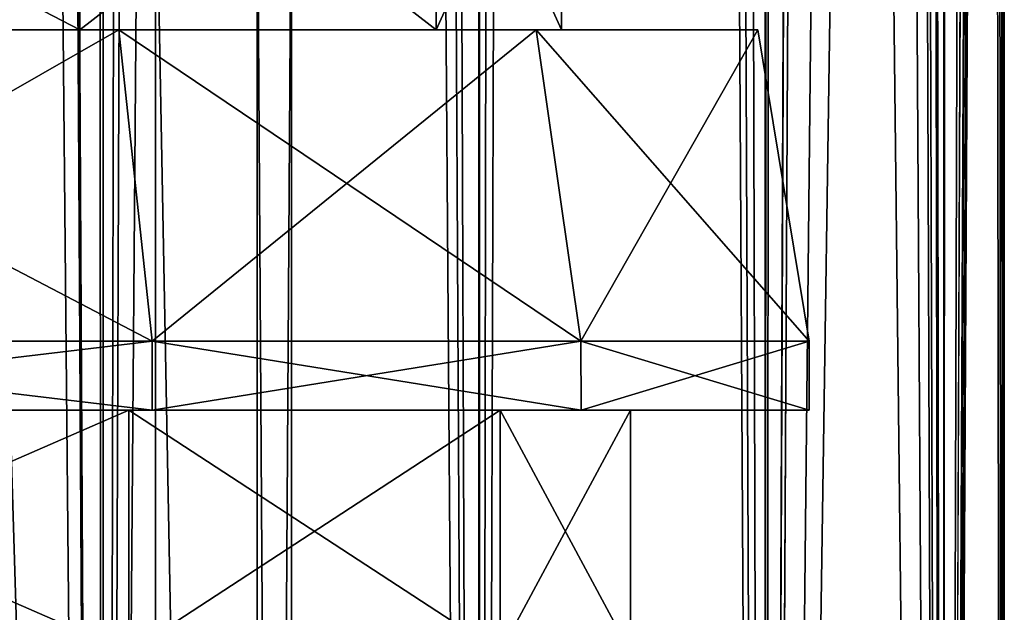
# Model space of a CAD drawing. Units: millimetres. Extents: x -375 to 375, y -1204 to 560.
# Drawn here: x -295 to -281, y -1116 to -1107 of the extents above; entities that cross this region are included whole.
import ezdxf

# ---------------------------------------------------------------- set-up
doc = ezdxf.new("R2010")
doc.units = ezdxf.units.MM
doc.header["$LTSCALE"] = 33.374815
for name, color, linetype in [('1000', 7, 'CONTINUOUS'), ('1001', 7, 'CONTINUOUS'), ('1066', 7, 'CONTINUOUS'), ('1089', 7, 'CONTINUOUS'), ('1142', 7, 'CONTINUOUS'), ('1143', 7, 'CONTINUOUS'), ('1144', 7, 'CONTINUOUS'), ('1145', 7, 'CONTINUOUS'), ('1148', 7, 'CONTINUOUS'), ('1149', 7, 'CONTINUOUS'), ('1214', 7, 'CONTINUOUS'), ('569', 7, 'CONTINUOUS'), ('570', 7, 'CONTINUOUS'), ('573', 7, 'CONTINUOUS'), ('574', 7, 'CONTINUOUS'), ('941', 7, 'CONTINUOUS'), ('994', 7, 'CONTINUOUS'), ('995', 7, 'CONTINUOUS'), ('996', 7, 'CONTINUOUS'), ('997', 7, 'CONTINUOUS')]:
    doc.layers.add(name, color=color, linetype=linetype)

msp = doc.modelspace()

# ---------------------------------------------------------------- linework, layer by layer
at = {"layer": '1000', "color": 253, "linetype": 'Continuous', "true_color": 0xa2afbf}
for points in [[(-294.206, -1103.5, 247.606), (-301.91, -1107.5, 242.458), (-301.911, -1103.5, 242.458), (-294.206, -1103.5, 247.606)], [(-294.208, -1107.5, 247.605), (-301.91, -1107.5, 242.458), (-294.206, -1103.5, 247.606), (-294.208, -1107.5, 247.605)], [(-289.058, -1107.5, 255.312), (-294.208, -1107.5, 247.605), (-289.058, -1103.5, 255.311), (-289.058, -1107.5, 255.312)], [(-289.058, -1103.5, 255.311), (-294.208, -1107.5, 247.605), (-294.206, -1103.5, 247.606), (-289.058, -1103.5, 255.311)], [(-287.25, -1107.5, 264.4), (-289.058, -1107.5, 255.312), (-287.25, -1103.5, 264.4), (-287.25, -1107.5, 264.4)], [(-287.25, -1103.5, 264.4), (-289.058, -1107.5, 255.312), (-289.058, -1103.5, 255.311), (-287.25, -1103.5, 264.4)]]:
    msp.add_3dface(points, dxfattribs=at)
at = {"layer": '1001', "color": 253, "linetype": 'Continuous', "true_color": 0xa2afbf}
for points in [[(-301.91, -1107.5, 286.342), (-294.208, -1107.5, 281.195), (-301.911, -1103.5, 286.342), (-301.91, -1107.5, 286.342)], [(-301.911, -1103.5, 286.342), (-294.208, -1107.5, 281.195), (-294.206, -1103.5, 281.194), (-301.911, -1103.5, 286.342)], [(-294.208, -1107.5, 281.195), (-289.058, -1107.5, 273.488), (-294.206, -1103.5, 281.194), (-294.208, -1107.5, 281.195)], [(-294.206, -1103.5, 281.194), (-289.058, -1107.5, 273.488), (-289.058, -1103.5, 273.489), (-294.206, -1103.5, 281.194)], [(-289.058, -1107.5, 273.488), (-287.25, -1107.5, 264.4), (-289.058, -1103.5, 273.489), (-289.058, -1107.5, 273.488)], [(-287.25, -1107.5, 264.4), (-287.25, -1103.5, 264.4), (-289.058, -1103.5, 273.489), (-287.25, -1107.5, 264.4)]]:
    msp.add_3dface(points, dxfattribs=at)
at = {"layer": '1066', "color": 253, "linetype": 'Continuous', "true_color": 0xa2afbf}
for points in [[(-295.481, -1182.5, 276.777), (-295.48, -1104.5, 276.775), (-293.115, -1182.5, 273.011), (-295.481, -1182.5, 276.777)], [(-293.115, -1182.5, 255.789), (-295.48, -1104.5, 252.025), (-295.481, -1182.5, 252.023), (-293.115, -1182.5, 255.789)], [(-295.48, -1104.5, 276.775), (-293.116, -1104.5, 273.014), (-293.115, -1182.5, 273.011), (-295.48, -1104.5, 276.775)], [(-293.116, -1104.5, 255.786), (-295.48, -1104.5, 252.025), (-293.115, -1182.5, 255.789), (-293.116, -1104.5, 255.786)], [(-293.116, -1104.5, 273.014), (-291.648, -1104.5, 268.817), (-291.648, -1182.5, 268.818), (-293.116, -1104.5, 273.014)], [(-293.115, -1182.5, 273.011), (-293.116, -1104.5, 273.014), (-291.648, -1182.5, 268.818), (-293.115, -1182.5, 273.011)], [(-291.648, -1104.5, 259.983), (-293.116, -1104.5, 255.786), (-291.648, -1182.5, 259.982), (-291.648, -1104.5, 259.983)], [(-291.648, -1182.5, 259.982), (-293.116, -1104.5, 255.786), (-293.115, -1182.5, 255.789), (-291.648, -1182.5, 259.982)], [(-291.648, -1104.5, 268.817), (-291.15, -1104.5, 264.4), (-291.648, -1182.5, 268.818), (-291.648, -1104.5, 268.817)], [(-291.15, -1104.5, 264.4), (-291.648, -1104.5, 259.983), (-291.15, -1182.5, 264.4), (-291.15, -1104.5, 264.4)], [(-291.648, -1182.5, 268.818), (-291.15, -1104.5, 264.4), (-291.15, -1182.5, 264.4), (-291.648, -1182.5, 268.818)], [(-291.15, -1182.5, 264.4), (-291.648, -1104.5, 259.983), (-291.648, -1182.5, 259.982), (-291.15, -1182.5, 264.4)]]:
    msp.add_3dface(points, dxfattribs=at)
at = {"layer": '1089', "color": 253, "linetype": 'Continuous', "true_color": 0xa2afbf}
for points in [[(-301.529, -1116.5, -267.734), (-293.499, -1116.5, -273.099), (-301.528, -1113, -267.735), (-301.529, -1116.5, -267.734)], [(-293.499, -1116.5, -308.101), (-301.529, -1116.5, -313.466), (-293.5, -1113, -308.102), (-293.499, -1116.5, -308.101)], [(-301.529, -1116.5, -313.466), (-301.528, -1113, -313.465), (-293.5, -1113, -308.102), (-301.529, -1116.5, -313.466)], [(-293.499, -1116.5, -273.099), (-293.5, -1113, -273.098), (-301.528, -1113, -267.735), (-293.499, -1116.5, -273.099)], [(-293.499, -1116.5, -273.099), (-288.134, -1116.5, -281.129), (-293.5, -1113, -273.098), (-293.499, -1116.5, -273.099)], [(-288.134, -1116.5, -281.129), (-288.134, -1113, -281.13), (-293.5, -1113, -273.098), (-288.134, -1116.5, -281.129)], [(-293.499, -1116.5, -308.101), (-293.5, -1113, -308.102), (-288.134, -1113, -300.07), (-293.499, -1116.5, -308.101)], [(-288.134, -1116.5, -300.071), (-293.499, -1116.5, -308.101), (-288.134, -1113, -300.07), (-288.134, -1116.5, -300.071)], [(-288.134, -1116.5, -281.129), (-286.25, -1116.5, -290.6), (-288.134, -1113, -281.13), (-288.134, -1116.5, -281.129)], [(-286.25, -1116.5, -290.6), (-288.134, -1116.5, -300.071), (-286.25, -1113, -290.6), (-286.25, -1116.5, -290.6)], [(-286.25, -1116.5, -290.6), (-286.25, -1113, -290.6), (-288.134, -1113, -281.13), (-286.25, -1116.5, -290.6)], [(-288.134, -1116.5, -300.071), (-288.134, -1113, -300.07), (-286.25, -1113, -290.6), (-288.134, -1116.5, -300.071)]]:
    msp.add_3dface(points, dxfattribs=at)
at = {"layer": '1142', "color": 253, "linetype": 'Continuous', "true_color": 0xa2afbf}
for points in [[(-293.5, -1113, -273.098), (-301.511, -1113, -264.523), (-301.528, -1113, -267.735), (-293.5, -1113, -273.098)], [(-301.528, -1113, -313.465), (-301.511, -1113, -316.677), (-293.5, -1113, -308.102), (-301.528, -1113, -313.465)], [(-293.163, -1113, -269.342), (-301.511, -1113, -264.523), (-293.5, -1113, -273.098), (-293.163, -1113, -269.342)], [(-301.511, -1113, -316.677), (-293.163, -1113, -311.858), (-293.5, -1113, -308.102), (-301.511, -1113, -316.677)], [(-288.134, -1113, -281.13), (-293.163, -1113, -269.342), (-293.5, -1113, -273.098), (-288.134, -1113, -281.13)], [(-293.5, -1113, -308.102), (-293.163, -1113, -311.858), (-288.134, -1113, -300.07), (-293.5, -1113, -308.102)], [(-286.967, -1113, -276.726), (-293.163, -1113, -269.342), (-288.134, -1113, -281.13), (-286.967, -1113, -276.726)], [(-293.163, -1113, -311.858), (-286.967, -1113, -304.474), (-288.134, -1113, -300.07), (-293.163, -1113, -311.858)], [(-286.25, -1113, -290.6), (-286.967, -1113, -276.726), (-288.134, -1113, -281.13), (-286.25, -1113, -290.6)], [(-288.134, -1113, -300.07), (-286.967, -1113, -304.474), (-286.25, -1113, -290.6), (-288.134, -1113, -300.07)], [(-283.671, -1113, -285.783), (-286.967, -1113, -276.726), (-283.671, -1113, -295.417), (-283.671, -1113, -285.783)], [(-283.671, -1113, -295.417), (-286.967, -1113, -276.726), (-286.25, -1113, -290.6), (-283.671, -1113, -295.417)], [(-286.967, -1113, -304.474), (-283.671, -1113, -295.417), (-286.25, -1113, -290.6), (-286.967, -1113, -304.474)]]:
    msp.add_3dface(points, dxfattribs=at)
at = {"layer": '1143', "color": 253, "linetype": 'Continuous', "true_color": 0xa2afbf}
for points in [[(-301.511, -1113, -264.523), (-293.163, -1113, -269.342), (-301.509, -1112, -264.524), (-301.511, -1113, -264.523)], [(-293.163, -1113, -311.858), (-301.511, -1113, -316.677), (-293.163, -1112, -311.858), (-293.163, -1113, -311.858)], [(-293.163, -1112, -311.858), (-301.511, -1113, -316.677), (-301.509, -1112, -316.676), (-293.163, -1112, -311.858)], [(-301.509, -1112, -264.524), (-293.163, -1113, -269.342), (-293.163, -1112, -269.342), (-301.509, -1112, -264.524)], [(-293.163, -1113, -269.342), (-286.967, -1113, -276.726), (-293.163, -1112, -269.342), (-293.163, -1113, -269.342)], [(-293.163, -1112, -269.342), (-286.967, -1113, -276.726), (-286.968, -1112, -276.725), (-293.163, -1112, -269.342)], [(-286.967, -1113, -304.474), (-293.163, -1113, -311.858), (-286.968, -1112, -304.475), (-286.967, -1113, -304.474)], [(-286.968, -1112, -304.475), (-293.163, -1113, -311.858), (-293.163, -1112, -311.858), (-286.968, -1112, -304.475)], [(-286.967, -1113, -276.726), (-283.671, -1113, -285.783), (-286.968, -1112, -276.725), (-286.967, -1113, -276.726)], [(-286.968, -1112, -276.725), (-283.671, -1113, -285.783), (-283.672, -1112, -285.781), (-286.968, -1112, -276.725)], [(-283.672, -1112, -295.419), (-286.967, -1113, -304.474), (-286.968, -1112, -304.475), (-283.672, -1112, -295.419)], [(-283.671, -1113, -295.417), (-286.967, -1113, -304.474), (-283.672, -1112, -295.419), (-283.671, -1113, -295.417)], [(-283.671, -1113, -285.783), (-283.671, -1113, -295.417), (-283.672, -1112, -285.781), (-283.671, -1113, -285.783)], [(-283.672, -1112, -285.781), (-283.671, -1113, -295.417), (-283.672, -1112, -295.419), (-283.672, -1112, -285.781)]]:
    msp.add_3dface(points, dxfattribs=at)
at = {"layer": '1144', "color": 253, "linetype": 'Continuous', "true_color": 0xa2afbf}
for points in [[(-301.509, -1112, -264.524), (-293.163, -1112, -269.342), (-301.767, -1107.5, -265.228), (-301.509, -1112, -264.524)], [(-301.767, -1107.5, -265.228), (-293.163, -1112, -269.342), (-293.645, -1107.5, -269.917), (-301.767, -1107.5, -265.228)], [(-293.645, -1107.5, -311.283), (-301.509, -1112, -316.676), (-301.767, -1107.5, -315.972), (-293.645, -1107.5, -311.283)], [(-293.163, -1112, -311.858), (-301.509, -1112, -316.676), (-293.645, -1107.5, -311.283), (-293.163, -1112, -311.858)], [(-293.163, -1112, -269.342), (-286.968, -1112, -276.725), (-293.645, -1107.5, -269.917), (-293.163, -1112, -269.342)], [(-293.645, -1107.5, -269.917), (-286.968, -1112, -276.725), (-287.617, -1107.5, -277.101), (-293.645, -1107.5, -269.917)], [(-287.617, -1107.5, -304.099), (-293.163, -1112, -311.858), (-293.645, -1107.5, -311.283), (-287.617, -1107.5, -304.099)], [(-286.968, -1112, -304.475), (-293.163, -1112, -311.858), (-287.617, -1107.5, -304.099), (-286.968, -1112, -304.475)], [(-286.968, -1112, -276.725), (-283.672, -1112, -285.781), (-287.617, -1107.5, -277.101), (-286.968, -1112, -276.725)], [(-287.617, -1107.5, -277.101), (-283.672, -1112, -285.781), (-284.41, -1107.5, -285.913), (-287.617, -1107.5, -277.101)], [(-284.41, -1107.5, -295.287), (-286.968, -1112, -304.475), (-287.617, -1107.5, -304.099), (-284.41, -1107.5, -295.287)], [(-283.672, -1112, -295.419), (-286.968, -1112, -304.475), (-284.41, -1107.5, -295.287), (-283.672, -1112, -295.419)], [(-283.672, -1112, -285.781), (-283.672, -1112, -295.419), (-284.41, -1107.5, -285.913), (-283.672, -1112, -285.781)], [(-284.41, -1107.5, -285.913), (-283.672, -1112, -295.419), (-284.41, -1107.5, -295.287), (-284.41, -1107.5, -285.913)]]:
    msp.add_3dface(points, dxfattribs=at)
at = {"layer": '1145', "color": 253, "linetype": 'Continuous', "true_color": 0xa2afbf}
for points in [[(-301.91, -1107.5, -268.658), (-301.767, -1107.5, -265.228), (-294.208, -1107.5, -273.805), (-301.91, -1107.5, -268.658)], [(-294.208, -1107.5, -307.395), (-301.767, -1107.5, -315.972), (-301.91, -1107.5, -312.542), (-294.208, -1107.5, -307.395)], [(-301.767, -1107.5, -265.228), (-293.645, -1107.5, -269.917), (-294.208, -1107.5, -273.805), (-301.767, -1107.5, -265.228)], [(-293.645, -1107.5, -311.283), (-301.767, -1107.5, -315.972), (-294.208, -1107.5, -307.395), (-293.645, -1107.5, -311.283)], [(-294.208, -1107.5, -273.805), (-293.645, -1107.5, -269.917), (-289.058, -1107.5, -281.512), (-294.208, -1107.5, -273.805)], [(-289.058, -1107.5, -299.688), (-293.645, -1107.5, -311.283), (-294.208, -1107.5, -307.395), (-289.058, -1107.5, -299.688)], [(-293.645, -1107.5, -269.917), (-287.617, -1107.5, -277.101), (-289.058, -1107.5, -281.512), (-293.645, -1107.5, -269.917)], [(-287.617, -1107.5, -304.099), (-293.645, -1107.5, -311.283), (-289.058, -1107.5, -299.688), (-287.617, -1107.5, -304.099)], [(-287.617, -1107.5, -277.101), (-287.25, -1107.5, -290.6), (-289.058, -1107.5, -281.512), (-287.617, -1107.5, -277.101)], [(-287.25, -1107.5, -290.6), (-287.617, -1107.5, -304.099), (-289.058, -1107.5, -299.688), (-287.25, -1107.5, -290.6)], [(-287.617, -1107.5, -277.101), (-284.41, -1107.5, -285.913), (-287.25, -1107.5, -290.6), (-287.617, -1107.5, -277.101)], [(-284.41, -1107.5, -285.913), (-284.41, -1107.5, -295.287), (-287.617, -1107.5, -304.099), (-284.41, -1107.5, -285.913)], [(-284.41, -1107.5, -285.913), (-287.617, -1107.5, -304.099), (-287.25, -1107.5, -290.6), (-284.41, -1107.5, -285.913)]]:
    msp.add_3dface(points, dxfattribs=at)
at = {"layer": '1148', "color": 253, "linetype": 'Continuous', "true_color": 0xa2afbf}
for points in [[(-294.206, -1103.5, -307.394), (-301.91, -1107.5, -312.542), (-301.911, -1103.5, -312.542), (-294.206, -1103.5, -307.394)], [(-294.208, -1107.5, -307.395), (-301.91, -1107.5, -312.542), (-294.206, -1103.5, -307.394), (-294.208, -1107.5, -307.395)], [(-289.058, -1107.5, -299.688), (-294.208, -1107.5, -307.395), (-289.058, -1103.5, -299.689), (-289.058, -1107.5, -299.688)], [(-289.058, -1103.5, -299.689), (-294.208, -1107.5, -307.395), (-294.206, -1103.5, -307.394), (-289.058, -1103.5, -299.689)], [(-287.25, -1107.5, -290.6), (-289.058, -1107.5, -299.688), (-287.25, -1103.5, -290.6), (-287.25, -1107.5, -290.6)], [(-287.25, -1103.5, -290.6), (-289.058, -1107.5, -299.688), (-289.058, -1103.5, -299.689), (-287.25, -1103.5, -290.6)]]:
    msp.add_3dface(points, dxfattribs=at)
at = {"layer": '1149', "color": 253, "linetype": 'Continuous', "true_color": 0xa2afbf}
for points in [[(-301.91, -1107.5, -268.658), (-294.208, -1107.5, -273.805), (-301.911, -1103.5, -268.658), (-301.91, -1107.5, -268.658)], [(-301.911, -1103.5, -268.658), (-294.208, -1107.5, -273.805), (-294.206, -1103.5, -273.806), (-301.911, -1103.5, -268.658)], [(-294.208, -1107.5, -273.805), (-289.058, -1107.5, -281.512), (-294.206, -1103.5, -273.806), (-294.208, -1107.5, -273.805)], [(-294.206, -1103.5, -273.806), (-289.058, -1107.5, -281.512), (-289.058, -1103.5, -281.511), (-294.206, -1103.5, -273.806)], [(-289.058, -1107.5, -281.512), (-287.25, -1107.5, -290.6), (-289.058, -1103.5, -281.511), (-289.058, -1107.5, -281.512)], [(-287.25, -1107.5, -290.6), (-287.25, -1103.5, -290.6), (-289.058, -1103.5, -281.511), (-287.25, -1107.5, -290.6)]]:
    msp.add_3dface(points, dxfattribs=at)
at = {"layer": '1214', "color": 253, "linetype": 'Continuous', "true_color": 0xa2afbf}
for points in [[(-295.481, -1182.5, -278.223), (-295.48, -1104.5, -278.225), (-293.115, -1182.5, -281.989), (-295.481, -1182.5, -278.223)], [(-293.115, -1182.5, -299.211), (-295.48, -1104.5, -302.975), (-295.481, -1182.5, -302.977), (-293.115, -1182.5, -299.211)], [(-295.48, -1104.5, -278.225), (-293.116, -1104.5, -281.986), (-293.115, -1182.5, -281.989), (-295.48, -1104.5, -278.225)], [(-293.116, -1104.5, -299.214), (-295.48, -1104.5, -302.975), (-293.115, -1182.5, -299.211), (-293.116, -1104.5, -299.214)], [(-293.116, -1104.5, -281.986), (-291.648, -1104.5, -286.183), (-291.648, -1182.5, -286.182), (-293.116, -1104.5, -281.986)], [(-293.115, -1182.5, -281.989), (-293.116, -1104.5, -281.986), (-291.648, -1182.5, -286.182), (-293.115, -1182.5, -281.989)], [(-291.648, -1104.5, -295.017), (-293.116, -1104.5, -299.214), (-291.648, -1182.5, -295.018), (-291.648, -1104.5, -295.017)], [(-291.648, -1182.5, -295.018), (-293.116, -1104.5, -299.214), (-293.115, -1182.5, -299.211), (-291.648, -1182.5, -295.018)], [(-291.648, -1104.5, -286.183), (-291.15, -1104.5, -290.6), (-291.648, -1182.5, -286.182), (-291.648, -1104.5, -286.183)], [(-291.15, -1104.5, -290.6), (-291.648, -1104.5, -295.017), (-291.15, -1182.5, -290.6), (-291.15, -1104.5, -290.6)], [(-291.648, -1182.5, -286.182), (-291.15, -1104.5, -290.6), (-291.15, -1182.5, -290.6), (-291.648, -1182.5, -286.182)], [(-291.15, -1182.5, -290.6), (-291.648, -1104.5, -295.017), (-291.648, -1182.5, -295.018), (-291.15, -1182.5, -290.6)]]:
    msp.add_3dface(points, dxfattribs=at)
at = {"layer": '569', "color": 253, "linetype": 'Continuous', "true_color": 0xa2afbf}
for points in [[(-293.873, -1170.5, 239.587), (-300.309, -1170.5, 236.209), (-294.356, -465.5, 239.264), (-293.873, -1170.5, 239.587)], [(-294.356, -465.5, 239.264), (-300.309, -1170.5, 236.209), (-297.666, -465.5, 237.359), (-294.356, -465.5, 239.264)], [(-291.309, -465.5, 241.568), (-293.873, -1170.5, 239.587), (-294.356, -465.5, 239.264), (-291.309, -465.5, 241.568)], [(-288.432, -1170.5, 244.407), (-293.873, -1170.5, 239.587), (-288.583, -465.5, 244.243), (-288.432, -1170.5, 244.407)], [(-288.583, -465.5, 244.243), (-293.873, -1170.5, 239.587), (-291.309, -465.5, 241.568), (-288.583, -465.5, 244.243)], [(-286.211, -465.5, 247.237), (-288.432, -1170.5, 244.407), (-288.583, -465.5, 244.243), (-286.211, -465.5, 247.237)], [(-284.304, -1170.5, 250.389), (-288.432, -1170.5, 244.407), (-286.211, -465.5, 247.237), (-284.304, -1170.5, 250.389)], [(-284.243, -465.5, 250.513), (-284.304, -1170.5, 250.389), (-286.211, -465.5, 247.237), (-284.243, -465.5, 250.513)], [(-283.5, -975.3, 252.04), (-284.304, -1170.5, 250.389), (-284.243, -465.5, 250.513), (-283.5, -975.3, 252.04)], [(-283.5, -975.3, 252.04), (-283.5, -1014.5, 252.04), (-284.304, -1170.5, 250.389), (-283.5, -975.3, 252.04)], [(-282, -1014.5, 256.152), (-281.142, -976, 260.214), (-281.726, -1170.5, 257.185), (-282, -1014.5, 256.152)], [(-281.142, -976, 260.214), (-280.85, -976, 264.4), (-281.726, -1170.5, 257.185), (-281.142, -976, 260.214)], [(-280.85, -976, 264.4), (-280.85, -1170.5, 264.4), (-281.726, -1170.5, 257.185), (-280.85, -976, 264.4)], [(-282.677, -1014.5, 254.063), (-282, -1014.5, 256.152), (-284.304, -1170.5, 250.389), (-282.677, -1014.5, 254.063)], [(-282, -1014.5, 256.152), (-281.726, -1170.5, 257.185), (-284.304, -1170.5, 250.389), (-282, -1014.5, 256.152)], [(-283.5, -1014.5, 252.04), (-282.677, -1014.5, 254.063), (-284.304, -1170.5, 250.389), (-283.5, -1014.5, 252.04)]]:
    msp.add_3dface(points, dxfattribs=at)
at = {"layer": '570', "color": 253, "linetype": 'Continuous', "true_color": 0xa2afbf}
for points in [[(-300.309, -1170.5, 292.591), (-293.873, -1170.5, 289.213), (-300.314, -465.5, 292.59), (-300.309, -1170.5, 292.591)], [(-300.314, -465.5, 292.59), (-293.873, -1170.5, 289.213), (-293.88, -465.5, 289.215), (-300.314, -465.5, 292.59)], [(-293.873, -1170.5, 289.213), (-288.432, -1170.5, 284.393), (-293.88, -465.5, 289.215), (-293.873, -1170.5, 289.213)], [(-293.88, -465.5, 289.215), (-288.432, -1170.5, 284.393), (-288.439, -465.5, 284.399), (-293.88, -465.5, 289.215)], [(-288.432, -1170.5, 284.393), (-284.304, -1170.5, 278.411), (-288.439, -465.5, 284.399), (-288.432, -1170.5, 284.393)], [(-288.439, -465.5, 284.399), (-284.304, -1170.5, 278.411), (-284.308, -465.5, 278.418), (-288.439, -465.5, 284.399)], [(-284.304, -1170.5, 278.411), (-281.726, -1170.5, 271.615), (-284.308, -465.5, 278.418), (-284.304, -1170.5, 278.411)], [(-284.308, -465.5, 278.418), (-281.726, -1170.5, 271.615), (-281.728, -465.5, 271.622), (-284.308, -465.5, 278.418)], [(-281.726, -1170.5, 271.615), (-281, -1014.5, 267.4), (-281.728, -465.5, 271.622), (-281.726, -1170.5, 271.615)], [(-280.887, -976, 265.9), (-280.887, -1014.5, 265.9), (-280.85, -1170.5, 264.4), (-280.887, -976, 265.9)], [(-280.859, -976, 265.151), (-280.887, -976, 265.9), (-280.85, -1170.5, 264.4), (-280.859, -976, 265.151)], [(-280.85, -976, 264.4), (-280.859, -976, 265.151), (-280.85, -1170.5, 264.4), (-280.85, -976, 264.4)], [(-280.85, -1170.5, 264.4), (-281, -1014.5, 267.4), (-281.726, -1170.5, 271.615), (-280.85, -1170.5, 264.4)], [(-280.934, -1014.5, 266.651), (-281, -1014.5, 267.4), (-280.85, -1170.5, 264.4), (-280.934, -1014.5, 266.651)], [(-280.887, -1014.5, 265.9), (-280.934, -1014.5, 266.651), (-280.85, -1170.5, 264.4), (-280.887, -1014.5, 265.9)]]:
    msp.add_3dface(points, dxfattribs=at)
at = {"layer": '573', "color": 253, "linetype": 'Continuous', "true_color": 0xa2afbf}
for points in [[(-293.873, -1170.5, -315.413), (-300.309, -1170.5, -318.791), (-297.912, -465.5, -317.757), (-293.873, -1170.5, -315.413)], [(-292.201, -465.5, -314.168), (-293.873, -1170.5, -315.413), (-297.912, -465.5, -317.757), (-292.201, -465.5, -314.168)], [(-288.432, -1170.5, -310.593), (-293.873, -1170.5, -315.413), (-292.201, -465.5, -314.168), (-288.432, -1170.5, -310.593)], [(-287.432, -465.5, -309.399), (-288.432, -1170.5, -310.593), (-292.201, -465.5, -314.168), (-287.432, -465.5, -309.399)], [(-284.304, -1170.5, -304.611), (-288.432, -1170.5, -310.593), (-287.432, -465.5, -309.399), (-284.304, -1170.5, -304.611)], [(-283.841, -465.5, -303.688), (-284.304, -1170.5, -304.611), (-287.432, -465.5, -309.399), (-283.841, -465.5, -303.688)], [(-281.726, -1170.5, -297.815), (-284.304, -1170.5, -304.611), (-283.841, -465.5, -303.688), (-281.726, -1170.5, -297.815)], [(-281.609, -465.5, -297.321), (-281.726, -1170.5, -297.815), (-283.841, -465.5, -303.688), (-281.609, -465.5, -297.321)], [(-281, -975.3, -293.6), (-281.726, -1170.5, -297.815), (-281.609, -465.5, -297.321), (-281, -975.3, -293.6)], [(-281, -975.3, -293.6), (-281, -1014.5, -293.6), (-281.726, -1170.5, -297.815), (-281, -975.3, -293.6)], [(-280.887, -1014.5, -292.1), (-280.85, -976, -290.6), (-281.726, -1170.5, -297.815), (-280.887, -1014.5, -292.1)], [(-280.85, -976, -290.6), (-280.85, -1170.5, -290.6), (-281.726, -1170.5, -297.815), (-280.85, -976, -290.6)], [(-280.934, -1014.5, -292.851), (-280.887, -1014.5, -292.1), (-281.726, -1170.5, -297.815), (-280.934, -1014.5, -292.851)], [(-281, -1014.5, -293.6), (-280.934, -1014.5, -292.851), (-281.726, -1170.5, -297.815), (-281, -1014.5, -293.6)]]:
    msp.add_3dface(points, dxfattribs=at)
at = {"layer": '574', "color": 253, "linetype": 'Continuous', "true_color": 0xa2afbf}
for points in [[(-300.309, -1170.5, -262.409), (-293.873, -1170.5, -265.787), (-297.666, -465.5, -263.559), (-300.309, -1170.5, -262.409)], [(-297.666, -465.5, -263.559), (-293.873, -1170.5, -265.787), (-294.356, -465.5, -265.464), (-297.666, -465.5, -263.559)], [(-294.356, -465.5, -265.464), (-293.873, -1170.5, -265.787), (-291.309, -465.5, -267.768), (-294.356, -465.5, -265.464)], [(-293.873, -1170.5, -265.787), (-288.432, -1170.5, -270.607), (-291.309, -465.5, -267.768), (-293.873, -1170.5, -265.787)], [(-291.309, -465.5, -267.768), (-288.432, -1170.5, -270.607), (-288.583, -465.5, -270.443), (-291.309, -465.5, -267.768)], [(-288.583, -465.5, -270.443), (-288.432, -1170.5, -270.607), (-286.211, -465.5, -273.437), (-288.583, -465.5, -270.443)], [(-288.432, -1170.5, -270.607), (-284.304, -1170.5, -276.589), (-286.211, -465.5, -273.437), (-288.432, -1170.5, -270.607)], [(-286.211, -465.5, -273.437), (-284.304, -1170.5, -276.589), (-284.243, -465.5, -276.713), (-286.211, -465.5, -273.437)], [(-284.304, -1170.5, -276.589), (-283.5, -1014.5, -278.24), (-284.243, -465.5, -276.713), (-284.304, -1170.5, -276.589)], [(-282, -976, -282.352), (-282, -1014.5, -282.352), (-281.726, -1170.5, -283.385), (-282, -976, -282.352)], [(-281.142, -976, -286.414), (-282, -976, -282.352), (-281.726, -1170.5, -283.385), (-281.142, -976, -286.414)], [(-280.85, -1170.5, -290.6), (-281.142, -976, -286.414), (-281.726, -1170.5, -283.385), (-280.85, -1170.5, -290.6)], [(-280.85, -976, -290.6), (-281.142, -976, -286.414), (-280.85, -1170.5, -290.6), (-280.85, -976, -290.6)], [(-283.5, -1014.5, -278.24), (-284.304, -1170.5, -276.589), (-281.726, -1170.5, -283.385), (-283.5, -1014.5, -278.24)], [(-282.677, -1014.5, -280.263), (-283.5, -1014.5, -278.24), (-281.726, -1170.5, -283.385), (-282.677, -1014.5, -280.263)], [(-282, -1014.5, -282.352), (-282.677, -1014.5, -280.263), (-281.726, -1170.5, -283.385), (-282, -1014.5, -282.352)]]:
    msp.add_3dface(points, dxfattribs=at)
at = {"layer": '941', "color": 253, "linetype": 'Continuous', "true_color": 0xa2afbf}
for points in [[(-301.529, -1116.5, 287.266), (-293.499, -1116.5, 281.901), (-301.528, -1113, 287.265), (-301.529, -1116.5, 287.266)], [(-293.499, -1116.5, 246.899), (-301.529, -1116.5, 241.534), (-293.5, -1113, 246.898), (-293.499, -1116.5, 246.899)], [(-301.529, -1116.5, 241.534), (-301.528, -1113, 241.535), (-293.5, -1113, 246.898), (-301.529, -1116.5, 241.534)], [(-293.499, -1116.5, 281.901), (-293.5, -1113, 281.902), (-301.528, -1113, 287.265), (-293.499, -1116.5, 281.901)], [(-293.499, -1116.5, 281.901), (-288.134, -1116.5, 273.871), (-293.5, -1113, 281.902), (-293.499, -1116.5, 281.901)], [(-288.134, -1116.5, 273.871), (-288.134, -1113, 273.87), (-293.5, -1113, 281.902), (-288.134, -1116.5, 273.871)], [(-293.499, -1116.5, 246.899), (-293.5, -1113, 246.898), (-288.134, -1113, 254.93), (-293.499, -1116.5, 246.899)], [(-288.134, -1116.5, 254.929), (-293.499, -1116.5, 246.899), (-288.134, -1113, 254.93), (-288.134, -1116.5, 254.929)], [(-288.134, -1116.5, 273.871), (-286.25, -1116.5, 264.4), (-288.134, -1113, 273.87), (-288.134, -1116.5, 273.871)], [(-286.25, -1116.5, 264.4), (-288.134, -1116.5, 254.929), (-286.25, -1113, 264.4), (-286.25, -1116.5, 264.4)], [(-286.25, -1116.5, 264.4), (-286.25, -1113, 264.4), (-288.134, -1113, 273.87), (-286.25, -1116.5, 264.4)], [(-288.134, -1116.5, 254.929), (-288.134, -1113, 254.93), (-286.25, -1113, 264.4), (-288.134, -1116.5, 254.929)]]:
    msp.add_3dface(points, dxfattribs=at)
at = {"layer": '994', "color": 253, "linetype": 'Continuous', "true_color": 0xa2afbf}
for points in [[(-293.5, -1113, 281.902), (-301.511, -1113, 290.477), (-301.528, -1113, 287.265), (-293.5, -1113, 281.902)], [(-301.528, -1113, 241.535), (-301.511, -1113, 238.323), (-293.5, -1113, 246.898), (-301.528, -1113, 241.535)], [(-293.163, -1113, 285.658), (-301.511, -1113, 290.477), (-293.5, -1113, 281.902), (-293.163, -1113, 285.658)], [(-301.511, -1113, 238.323), (-293.163, -1113, 243.142), (-293.5, -1113, 246.898), (-301.511, -1113, 238.323)], [(-288.134, -1113, 273.87), (-293.163, -1113, 285.658), (-293.5, -1113, 281.902), (-288.134, -1113, 273.87)], [(-293.5, -1113, 246.898), (-293.163, -1113, 243.142), (-288.134, -1113, 254.93), (-293.5, -1113, 246.898)], [(-286.967, -1113, 278.274), (-293.163, -1113, 285.658), (-288.134, -1113, 273.87), (-286.967, -1113, 278.274)], [(-293.163, -1113, 243.142), (-286.967, -1113, 250.526), (-288.134, -1113, 254.93), (-293.163, -1113, 243.142)], [(-286.25, -1113, 264.4), (-286.967, -1113, 278.274), (-288.134, -1113, 273.87), (-286.25, -1113, 264.4)], [(-288.134, -1113, 254.93), (-286.967, -1113, 250.526), (-286.25, -1113, 264.4), (-288.134, -1113, 254.93)], [(-283.671, -1113, 269.217), (-286.967, -1113, 278.274), (-283.671, -1113, 259.583), (-283.671, -1113, 269.217)], [(-283.671, -1113, 259.583), (-286.967, -1113, 278.274), (-286.25, -1113, 264.4), (-283.671, -1113, 259.583)], [(-286.967, -1113, 250.526), (-283.671, -1113, 259.583), (-286.25, -1113, 264.4), (-286.967, -1113, 250.526)]]:
    msp.add_3dface(points, dxfattribs=at)
at = {"layer": '995', "color": 253, "linetype": 'Continuous', "true_color": 0xa2afbf}
for points in [[(-301.511, -1113, 290.477), (-293.163, -1113, 285.658), (-301.509, -1112, 290.476), (-301.511, -1113, 290.477)], [(-293.163, -1113, 243.142), (-301.511, -1113, 238.323), (-293.163, -1112, 243.142), (-293.163, -1113, 243.142)], [(-293.163, -1112, 243.142), (-301.511, -1113, 238.323), (-301.509, -1112, 238.324), (-293.163, -1112, 243.142)], [(-301.509, -1112, 290.476), (-293.163, -1113, 285.658), (-293.163, -1112, 285.658), (-301.509, -1112, 290.476)], [(-293.163, -1113, 285.658), (-286.967, -1113, 278.274), (-293.163, -1112, 285.658), (-293.163, -1113, 285.658)], [(-293.163, -1112, 285.658), (-286.967, -1113, 278.274), (-286.968, -1112, 278.275), (-293.163, -1112, 285.658)], [(-286.967, -1113, 250.526), (-293.163, -1113, 243.142), (-286.968, -1112, 250.525), (-286.967, -1113, 250.526)], [(-286.968, -1112, 250.525), (-293.163, -1113, 243.142), (-293.163, -1112, 243.142), (-286.968, -1112, 250.525)], [(-286.967, -1113, 278.274), (-283.671, -1113, 269.217), (-286.968, -1112, 278.275), (-286.967, -1113, 278.274)], [(-286.968, -1112, 278.275), (-283.671, -1113, 269.217), (-283.672, -1112, 269.219), (-286.968, -1112, 278.275)], [(-283.672, -1112, 259.581), (-286.967, -1113, 250.526), (-286.968, -1112, 250.525), (-283.672, -1112, 259.581)], [(-283.671, -1113, 259.583), (-286.967, -1113, 250.526), (-283.672, -1112, 259.581), (-283.671, -1113, 259.583)], [(-283.671, -1113, 269.217), (-283.671, -1113, 259.583), (-283.672, -1112, 269.219), (-283.671, -1113, 269.217)], [(-283.672, -1112, 269.219), (-283.671, -1113, 259.583), (-283.672, -1112, 259.581), (-283.672, -1112, 269.219)]]:
    msp.add_3dface(points, dxfattribs=at)
at = {"layer": '996', "color": 253, "linetype": 'Continuous', "true_color": 0xa2afbf}
for points in [[(-301.509, -1112, 290.476), (-293.163, -1112, 285.658), (-301.767, -1107.5, 289.772), (-301.509, -1112, 290.476)], [(-301.767, -1107.5, 289.772), (-293.163, -1112, 285.658), (-293.645, -1107.5, 285.083), (-301.767, -1107.5, 289.772)], [(-293.645, -1107.5, 243.717), (-301.509, -1112, 238.324), (-301.767, -1107.5, 239.028), (-293.645, -1107.5, 243.717)], [(-293.163, -1112, 243.142), (-301.509, -1112, 238.324), (-293.645, -1107.5, 243.717), (-293.163, -1112, 243.142)], [(-293.163, -1112, 285.658), (-286.968, -1112, 278.275), (-293.645, -1107.5, 285.083), (-293.163, -1112, 285.658)], [(-293.645, -1107.5, 285.083), (-286.968, -1112, 278.275), (-287.617, -1107.5, 277.899), (-293.645, -1107.5, 285.083)], [(-287.617, -1107.5, 250.901), (-293.163, -1112, 243.142), (-293.645, -1107.5, 243.717), (-287.617, -1107.5, 250.901)], [(-286.968, -1112, 250.525), (-293.163, -1112, 243.142), (-287.617, -1107.5, 250.901), (-286.968, -1112, 250.525)], [(-286.968, -1112, 278.275), (-283.672, -1112, 269.219), (-287.617, -1107.5, 277.899), (-286.968, -1112, 278.275)], [(-287.617, -1107.5, 277.899), (-283.672, -1112, 269.219), (-284.41, -1107.5, 269.087), (-287.617, -1107.5, 277.899)], [(-284.41, -1107.5, 259.713), (-286.968, -1112, 250.525), (-287.617, -1107.5, 250.901), (-284.41, -1107.5, 259.713)], [(-283.672, -1112, 259.581), (-286.968, -1112, 250.525), (-284.41, -1107.5, 259.713), (-283.672, -1112, 259.581)], [(-283.672, -1112, 269.219), (-283.672, -1112, 259.581), (-284.41, -1107.5, 269.087), (-283.672, -1112, 269.219)], [(-284.41, -1107.5, 269.087), (-283.672, -1112, 259.581), (-284.41, -1107.5, 259.713), (-284.41, -1107.5, 269.087)]]:
    msp.add_3dface(points, dxfattribs=at)
at = {"layer": '997', "color": 253, "linetype": 'Continuous', "true_color": 0xa2afbf}
for points in [[(-301.91, -1107.5, 286.342), (-301.767, -1107.5, 289.772), (-294.208, -1107.5, 281.195), (-301.91, -1107.5, 286.342)], [(-294.208, -1107.5, 247.605), (-301.767, -1107.5, 239.028), (-301.91, -1107.5, 242.458), (-294.208, -1107.5, 247.605)], [(-301.767, -1107.5, 289.772), (-293.645, -1107.5, 285.083), (-294.208, -1107.5, 281.195), (-301.767, -1107.5, 289.772)], [(-293.645, -1107.5, 243.717), (-301.767, -1107.5, 239.028), (-294.208, -1107.5, 247.605), (-293.645, -1107.5, 243.717)], [(-294.208, -1107.5, 281.195), (-293.645, -1107.5, 285.083), (-289.058, -1107.5, 273.488), (-294.208, -1107.5, 281.195)], [(-289.058, -1107.5, 255.312), (-293.645, -1107.5, 243.717), (-294.208, -1107.5, 247.605), (-289.058, -1107.5, 255.312)], [(-293.645, -1107.5, 285.083), (-287.617, -1107.5, 277.899), (-289.058, -1107.5, 273.488), (-293.645, -1107.5, 285.083)], [(-287.617, -1107.5, 250.901), (-293.645, -1107.5, 243.717), (-289.058, -1107.5, 255.312), (-287.617, -1107.5, 250.901)], [(-287.617, -1107.5, 277.899), (-287.25, -1107.5, 264.4), (-289.058, -1107.5, 273.488), (-287.617, -1107.5, 277.899)], [(-287.25, -1107.5, 264.4), (-287.617, -1107.5, 250.901), (-289.058, -1107.5, 255.312), (-287.25, -1107.5, 264.4)], [(-287.617, -1107.5, 277.899), (-284.41, -1107.5, 269.087), (-287.25, -1107.5, 264.4), (-287.617, -1107.5, 277.899)], [(-284.41, -1107.5, 269.087), (-284.41, -1107.5, 259.713), (-287.617, -1107.5, 250.901), (-284.41, -1107.5, 269.087)], [(-284.41, -1107.5, 269.087), (-287.617, -1107.5, 250.901), (-287.25, -1107.5, 264.4), (-284.41, -1107.5, 269.087)]]:
    msp.add_3dface(points, dxfattribs=at)

doc.saveas('drawing.dxf')
